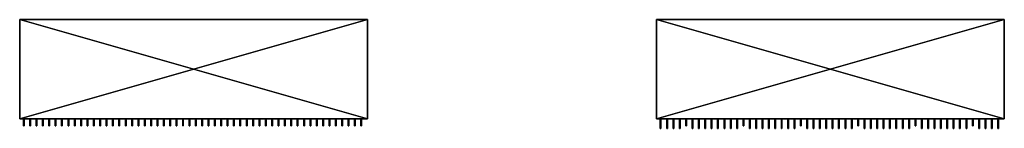
# Model space of a CAD drawing. Units: millimetres. Extents: x 0 to 2303120, y -766 to 8296.
# Drawn here: x 0 to 77300, y -753 to 7811 of the extents above; entities that cross this region are included whole.
import ezdxf

# ---------------------------------------------------------------- set-up
doc = ezdxf.new("R2010")
doc.units = ezdxf.units.MM
doc.header["$LTSCALE"] = 25.4
doc.layers.get('0').update_dxf_attribs({"true_color": 0xffffff})

# ---------------------------------------------------------------- blocks, each defined once
blk = doc.blocks.new('SLAB-01')
at = {"color": 0}
for p, q in [((27300, 7811), (0, 7811)), ((0, 7811), (0, 7811, 300)), ((27300, 7811, 300), (0, 7811, 300)), ((0, 7811), (0, 0)), ((0, 7811, 300), (0, 0, 300)), ((0, 7811), (0, 7811, 300)), ((27300, 7811), (0, 7811)), ((0, 7811), (0, 0)), ((27300, 7811, 300), (0, 7811, 300)), ((0, 7811, 300), (0, 0, 300)), ((27300, 7811), (27300, 7811, 300)), ((27300, 0), (27300, 7811)), ((27300, 7811), (27300, 7811, 300)), ((27300, 0, 300), (27300, 7811, 300)), ((27300, 0), (27300, 7811)), ((27300, 0, 300), (27300, 7811, 300)), ((0, 0), (0, 0, 300)), ((0, 0), (27300, 0)), ((0, 0, 300), (27300, 0, 300)), ((0, 0), (0, 0, 300)), ((0, 0), (27300, 0)), ((0, 0, 300), (27300, 0, 300)), ((27300, 0), (27300, 0, 300)), ((27300, 0), (27300, 0, 300))]:
    blk.add_line(p, q, dxfattribs=at)
mesh = blk.add_polyface(dxfattribs=at)
corners = [(0, 7811, 300), (27300, 7811), (0, 7811), (27300, 7811, 300)]
mesh.append_faces([[corners[k] for k in face] for face in [(0, 1, 2), (1, 0, 3)]], dxfattribs={"vtx0": -1, "color": 0})
mesh = blk.add_polyface(dxfattribs=at)
corners = [(0, 7811, 300), (0, 0), (0, 0, 300), (0, 7811)]
mesh.append_faces([[corners[k] for k in face] for face in [(0, 1, 2), (1, 0, 3)]], dxfattribs={"vtx0": -1, "color": 0})
mesh = blk.add_polyface(dxfattribs=at)
corners = [(27300, 7811), (0, 0), (0, 7811), (27300, 0)]
mesh.append_faces([[corners[k] for k in face] for face in [(0, 1, 2), (1, 0, 3)]], dxfattribs={"vtx0": -1, "color": 0})
mesh = blk.add_polyface(dxfattribs=at)
corners = [(27300, 0, 300), (0, 7811, 300), (0, 0, 300), (27300, 7811, 300)]
mesh.append_faces([[corners[k] for k in face] for face in [(0, 1, 2), (1, 0, 3)]], dxfattribs={"vtx0": -1, "color": 0})
mesh = blk.add_polyface(dxfattribs=at)
corners = [(27300, 7811), (27300, 0, 300), (27300, 0), (27300, 7811, 300)]
mesh.append_faces([[corners[k] for k in face] for face in [(0, 1, 2), (1, 0, 3)]], dxfattribs={"vtx0": -1, "color": 0})
mesh = blk.add_polyface(dxfattribs=at)
corners = [(27300, 0, 300), (0, 0), (27300, 0), (0, 0, 300)]
mesh.append_faces([[corners[k] for k in face] for face in [(0, 1, 2), (1, 0, 3)]], dxfattribs={"vtx0": -1, "color": 0})
blk = doc.blocks.new('FIN-01')
at = {"color": 0}
for p, q in [((0, 553, 3000), (52, 553, 3000)), ((0, 0, 3000), (0, 553, 3000)), ((0, 553), (52, 553)), ((0, 553), (0, 553, 3000)), ((0, 553, 3000), (52, 553, 3000)), ((0, 0), (0, 553)), ((0, 0, 3000), (0, 553, 3000)), ((0, 553), (0, 553, 3000)), ((0, 553), (52, 553)), ((0, 0), (0, 553)), ((52, 0, 3000), (0, 0, 3000)), ((52, 0), (0, 0)), ((52, 0, 3000), (0, 0, 3000)), ((0, 0), (0, 0, 3000)), ((0, 0), (0, 0, 3000)), ((52, 0), (0, 0)), ((52, 553), (58, 553)), ((52, 553), (52, 0)), ((52, 553), (52, 553, 3000)), ((52, 553, 3000), (52, 0, 3000)), ((52, 553, 3000), (52, 0, 3000)), ((52, 553), (52, 553, 3000)), ((52, 553), (52, 0)), ((52, 0), (52, 0, 3000)), ((52, 0), (52, 0, 3000))]:
    blk.add_line(p, q, dxfattribs=at)
mesh = blk.add_polyface(dxfattribs=at)
corners = [(52, 0, 3000), (0, 553, 3000), (0, 0, 3000), (52, 553, 3000)]
mesh.append_faces([[corners[k] for k in face] for face in [(0, 1, 2), (1, 0, 3)]], dxfattribs={"vtx0": -1, "color": 0})
mesh = blk.add_polyface(dxfattribs=at)
corners = [(0, 553, 3000), (52, 553), (0, 553), (52, 553, 3000)]
mesh.append_faces([[corners[k] for k in face] for face in [(0, 1, 2), (1, 0, 3)]], dxfattribs={"vtx0": -1, "color": 0})
mesh = blk.add_polyface(dxfattribs=at)
corners = [(0, 553, 3000), (0, 0), (0, 0, 3000), (0, 553)]
mesh.append_faces([[corners[k] for k in face] for face in [(0, 1, 2), (1, 0, 3)]], dxfattribs={"vtx0": -1, "color": 0})
mesh = blk.add_polyface(dxfattribs=at)
corners = [(52, 553), (0, 0), (0, 553), (52, 0)]
mesh.append_faces([[corners[k] for k in face] for face in [(0, 1, 2), (1, 0, 3)]], dxfattribs={"vtx0": -1, "color": 0})
mesh = blk.add_polyface(dxfattribs=at)
corners = [(52, 0, 3000), (0, 0), (52, 0), (0, 0, 3000)]
mesh.append_faces([[corners[k] for k in face] for face in [(0, 1, 2), (1, 0, 3)]], dxfattribs={"vtx0": -1, "color": 0})
mesh = blk.add_polyface(dxfattribs=at)
corners = [(52, 553), (52, 0, 3000), (52, 0), (52, 553, 3000)]
mesh.append_faces([[corners[k] for k in face] for face in [(0, 1, 2), (1, 0, 3)]], dxfattribs={"vtx0": -1, "color": 0})
blk = doc.blocks.new('Group#52')
at = {"color": 0}
for p in [(0, 0, 3000), (0, 0), (0, 0, 6000)]:
    blk.add_blockref('FIN-01', p, dxfattribs=at)
blk = doc.blocks.new('FIN-01#1')
at = {"color": 0}
for p, q in [((0, 553, 3000), (52, 553, 3000)), ((0, -200, 3000), (0, 553, 3000)), ((0, 553), (52, 553)), ((0, 553), (0, 553, 3000)), ((0, 553, 3000), (52, 553, 3000)), ((0, 553), (52, 553)), ((0, 0), (0, 553)), ((0, 0), (0, 553)), ((0, -200, 3000), (0, 553, 3000)), ((0, 553), (0, 553, 3000)), ((52, 0), (0, 0)), ((0, 0), (0, -200, 3000)), ((52, 0), (0, 0)), ((0, 0), (0, -200, 3000)), ((52, 553), (58, 553)), ((52, 553), (52, 0)), ((52, 553), (52, 553, 3000)), ((52, 553, 3000), (52, -200, 3000)), ((52, 553, 3000), (52, -200, 3000)), ((52, 553), (52, 553, 3000)), ((52, 553), (52, 0)), ((52, 0), (52, -200, 3000)), ((52, 0), (52, -200, 3000)), ((52, -200, 3000), (0, -200, 3000)), ((52, -200, 3000), (0, -200, 3000))]:
    blk.add_line(p, q, dxfattribs=at)
mesh = blk.add_polyface(dxfattribs=at)
corners = [(52, -200, 3000), (0, 553, 3000), (0, -200, 3000), (52, 553, 3000)]
mesh.append_faces([[corners[k] for k in face] for face in [(0, 1, 2), (1, 0, 3)]], dxfattribs={"vtx0": -1, "color": 0})
mesh = blk.add_polyface(dxfattribs=at)
corners = [(0, 553, 3000), (52, 553), (0, 553), (52, 553, 3000)]
mesh.append_faces([[corners[k] for k in face] for face in [(0, 1, 2), (1, 0, 3)]], dxfattribs={"vtx0": -1, "color": 0})
mesh = blk.add_polyface(dxfattribs=at)
corners = [(52, 553), (0, 0), (0, 553), (52, 0)]
mesh.append_faces([[corners[k] for k in face] for face in [(0, 1, 2), (1, 0, 3)]], dxfattribs={"vtx0": -1, "color": 0})
mesh = blk.add_polyface(dxfattribs=at)
corners = [(0, 553, 3000), (0, 0), (0, -200, 3000), (0, 553)]
mesh.append_faces([[corners[k] for k in face] for face in [(0, 1, 2), (1, 0, 3)]], dxfattribs={"vtx0": -1, "color": 0})
mesh = blk.add_polyface(dxfattribs=at)
corners = [(52, -200, 3000), (0, 0), (52, 0), (0, -200, 3000)]
mesh.append_faces([[corners[k] for k in face] for face in [(0, 1, 2), (1, 0, 3)]], dxfattribs={"vtx0": -1, "color": 0})
mesh = blk.add_polyface(dxfattribs=at)
corners = [(52, 0), (52, 553, 3000), (52, -200, 3000), (52, 553)]
mesh.append_faces([[corners[k] for k in face] for face in [(0, 1, 2), (1, 0, 3)]], dxfattribs={"vtx0": -1, "color": 0})
blk = doc.blocks.new('Group#2')
at = {"color": 0}
blk.add_blockref('FIN-01', (0, 0, 3000), dxfattribs=at)
blk = doc.blocks.new('Group#10')
at = {"color": 0, "extrusion": (-1.11022e-16, 0, -1)}
blk.add_blockref('FIN-01#1', (-58, 200, -3000), dxfattribs=at)
at = {"color": 0}
for name, p in [('FIN-01#1', (6, 200, 6000)), ('Group#2', (6, 200))]:
    blk.add_blockref(name, p, dxfattribs=at)
blk = doc.blocks.new('Group#1')
at = {"color": 0, "extrusion": (-1.11022e-16, 0, -1)}
for p in [(-58, 200, -3000), (-58, 200, -9000)]:
    blk.add_blockref('FIN-01#1', p, dxfattribs=at)
at = {"color": 0}
blk.add_blockref('FIN-01#1', (6, 200, 3000), dxfattribs=at)
blk = doc.blocks.new('Group#11')
at = {"color": 0, "extrusion": (-1.11022e-16, 0, -1)}
blk.add_blockref('FIN-01#1', (-58, 200, -6000), dxfattribs=at)
at = {"color": 0}
for p in [(6, 200), (6, 200, 6000)]:
    blk.add_blockref('FIN-01#1', p, dxfattribs=at)
blk = doc.blocks.new('FIN-01#2')
at = {"color": 0}
for p, q in [((0, 553, 3000), (52, 553, 3000)), ((0, -200, 3000), (0, 553, 3000)), ((0, 553), (52, 553)), ((0, 553), (0, 553, 3000)), ((0, 553, 3000), (52, 553, 3000)), ((0, 553), (52, 553)), ((0, -200, -2), (0, 553)), ((0, -200, -2), (0, 553)), ((0, -200, 3000), (0, 553, 3000)), ((0, 553), (0, 553, 3000)), ((52, 553), (58, 553)), ((52, 553), (52, -200, -2)), ((52, 553), (52, 553, 3000)), ((52, 553, 3000), (52, -200, 3000)), ((52, 553, 3000), (52, -200, 3000)), ((52, 553), (52, 553, 3000)), ((52, 553), (52, -200, -2)), ((52, -200, 3000), (0, -200, 3000)), ((52, -200, -2), (0, -200, -2)), ((0, -200, -2), (0, -200, 3000)), ((52, -200, -2), (0, -200, -2)), ((52, -200, 3000), (0, -200, 3000)), ((0, -200, -2), (0, -200, 3000)), ((52, -200, -2), (52, -200, 3000)), ((52, -200, -2), (52, -200, 3000))]:
    blk.add_line(p, q, dxfattribs=at)
mesh = blk.add_polyface(dxfattribs=at)
corners = [(52, -200, 3000), (0, 553, 3000), (0, -200, 3000), (52, 553, 3000)]
mesh.append_faces([[corners[k] for k in face] for face in [(0, 1, 2), (1, 0, 3)]], dxfattribs={"vtx0": -1, "color": 0})
mesh = blk.add_polyface(dxfattribs=at)
corners = [(0, 553, 3000), (52, 553), (0, 553), (52, 553, 3000)]
mesh.append_faces([[corners[k] for k in face] for face in [(0, 1, 2), (1, 0, 3)]], dxfattribs={"vtx0": -1, "color": 0})
mesh = blk.add_polyface(dxfattribs=at)
corners = [(52, 553), (0, -200, -2), (0, 553), (52, -200, -2)]
mesh.append_faces([[corners[k] for k in face] for face in [(0, 1, 2), (1, 0, 3)]], dxfattribs={"vtx0": -1, "color": 0})
mesh = blk.add_polyface(dxfattribs=at)
corners = [(0, 553, 3000), (0, -200, -2), (0, -200, 3000), (0, 553)]
mesh.append_faces([[corners[k] for k in face] for face in [(0, 1, 2), (1, 0, 3)]], dxfattribs={"vtx0": -1, "color": 0})
mesh = blk.add_polyface(dxfattribs=at)
corners = [(52, 553), (52, -200, 3000), (52, -200, -2), (52, 553, 3000)]
mesh.append_faces([[corners[k] for k in face] for face in [(0, 1, 2), (1, 0, 3)]], dxfattribs={"vtx0": -1, "color": 0})
mesh = blk.add_polyface(dxfattribs=at)
corners = [(52, -200, 3000), (0, -200, -2), (52, -200, -2), (0, -200, 3000)]
mesh.append_faces([[corners[k] for k in face] for face in [(0, 1, 2), (1, 0, 3)]], dxfattribs={"vtx0": -1, "color": 0})
blk = doc.blocks.new('Group#8')
at = {"color": 0, "extrusion": (-1.11022e-16, 0, -1)}
blk.add_blockref('FIN-01#1', (-58, 200, -9000), dxfattribs=at)
at = {"color": 0}
for name, p in [('FIN-01#2', (6, 200, 3000)), ('FIN-01#1', (6, 200))]:
    blk.add_blockref(name, p, dxfattribs=at)
blk = doc.blocks.new('Group#58')
at = {"color": 0}
for name, p in [('Group#11', (0, 0)), ('Group#8', (500, 0)), ('Group#10', (1000, 0)), ('Group#1', (1500, 0, 2)), ('Group#52', (2006, 200))]:
    blk.add_blockref(name, p, dxfattribs=at)
blk = doc.blocks.new('Group#6')
at = {"color": 0, "extrusion": (-1.11022e-16, 0, -1)}
blk.add_blockref('FIN-01#1', (-58, 200, -3000), dxfattribs=at)
at = {"color": 0}
for name, p in [('FIN-01#1', (5, 200, 6000)), ('Group#2', (6, 200))]:
    blk.add_blockref(name, p, dxfattribs=at)
blk = doc.blocks.new('Group#9')
at = {"color": 0, "extrusion": (-1.11022e-16, 0, -1)}
blk.add_blockref('FIN-01#1', (-109, 200, -9002), dxfattribs=at)
at = {"color": 0}
for name, p in [('FIN-01#2', (57, 200, 3002)), ('FIN-01#1', (57, 200))]:
    blk.add_blockref(name, p, dxfattribs=at)
blk = doc.blocks.new('Group#4')
at = {"color": 0, "extrusion": (-1.11022e-16, 0, -1)}
blk.add_blockref('FIN-01#1', (-58, 200, -6000), dxfattribs=at)
at = {"color": 0}
for p in [(5, 200, 6000), (6, 200)]:
    blk.add_blockref('FIN-01#1', p, dxfattribs=at)
blk = doc.blocks.new('Group#7')
at = {"color": 0}
for name, p in [('Group#4', (1001, 0)), ('Group#9', (1449, 0)), ('Group#6', (2001, 0)), ('Group#1', (2500, 0, 2))]:
    blk.add_blockref(name, p, dxfattribs=at)
blk = doc.blocks.new('Group#30')
at = {"color": 0}
for p in [(0, 0), (500, 0), (1000, 0), (1500, 0), (2000, 0), (2500, 0), (3000, 0), (3500, 0), (4000, 0), (4500, 0), (5000, 0), (5500, 0), (6000, 0), (6500, 0), (7000, 0), (7500, 0), (8000, 0), (8500, 0), (9000, 0), (9500, 0), (10000, 0), (10500, 0), (11000, 0), (11500, 0), (12000, 0), (12500, 0), (13000, 0), (13500, 0), (14000, 0), (14500, 0), (15000, 0), (15500, 0), (16000, 0), (16500, 0), (17000, 0), (17500, 0), (18000, 0), (18500, 0), (19000, 0), (19500, 0), (20000, 0), (20500, 0), (21000, 0), (21500, 0), (22000, 0), (22500, 0), (23000, 0), (23500, 0), (24000, 0), (24500, 0), (25000, 0), (25494, 0), (25994, 0), (26494, 0)]:
    blk.add_blockref('Group#52', p, dxfattribs=at)

msp = doc.modelspace()

# ---------------------------------------------------------------- block references
at = {"color": 0}
for name, p in [('SLAB-01', (0, 0)), ('SLAB-01', (0, 0, 3000)), ('SLAB-01', (0, 0, 6000)), ('SLAB-01', (0, 0, 9000)), ('SLAB-01', (50000, 0)), ('SLAB-01', (50000, 0, 3000)), ('SLAB-01', (50000, 0, 9000)), ('SLAB-01', (50000, 0, 6000)), ('Group#30', (295, -553, 150)), ('Group#58', (50289, -753, 150)), ('Group#58', (54789, -753, 150)), ('Group#58', (59289, -753, 150)), ('Group#58', (63789, -753, 150)), ('Group#58', (68289, -753, 150)), ('Group#58', (72789, -753, 150))]:
    msp.add_blockref(name, p, dxfattribs=at)
at = {"color": 0, "extrusion": (1.31938e-10, 0, -1)}
for p in [(-55353, -753, -9150), (-59853, -753, -9150), (-64353, -753, -9150), (-68853, -753, -9150), (-73353, -753, -9150), (-77853, -753, -9150)]:
    msp.add_blockref('Group#7', p, dxfattribs=at)

doc.saveas('drawing.dxf')
